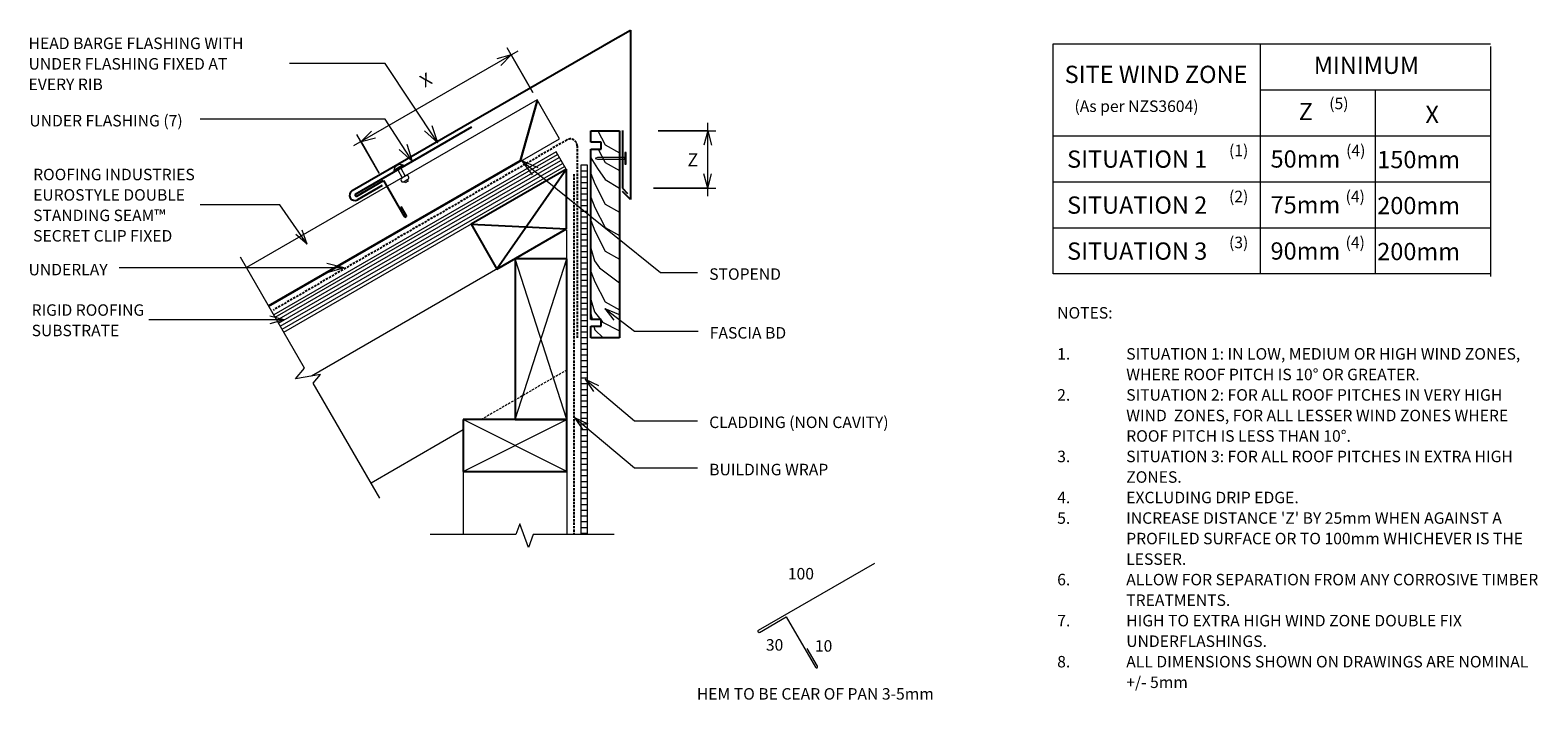
# Model space of a CAD drawing. Units: millimetres. Extents: x -12 to 1299, y -724 to -141.
import ezdxf

# ---------------------------------------------------------------- set-up
doc = ezdxf.new("R2010")
doc.units = ezdxf.units.MM
doc.linetypes.add('IMPORT-DASHED', pattern=[3, 2, -1])
for name, color, linetype, lineweight in [('A-ANNO-DIMS', 211, 'Continuous', 9), ('A-ANNO-DIMS-5', 211, 'Continuous', 9), ('A-ANNO-KEYN', 231, 'Continuous', 9), ('A-DETL', 90, 'Continuous', 13), ('A-DETL-GENF', 92, 'Continuous', 13), ('A-DETL-THIN', 151, 'Continuous', 13), ('Cladding', 7, 'Continuous', 13), ('G-ANNO-TEXT', 231, 'Continuous', 9), ('HATCH', 7, 'Continuous', 13), ('RI-RCR002A_dwg', 8, 'Continuous', 13)]:
    doc.layers.add(name, color=color, linetype=linetype, lineweight=lineweight)
doc.styles.add('Stylus BT', font='stylu.ttf', dxfattribs={"height": 15})
doc.styles.add('Stylus BT_1', font='stylu.ttf', dxfattribs={"height": 10})
doc.styles.add('Stylus BT_2', font='stylu.ttf', dxfattribs={"height": 9.961371})
doc.styles.add('Stylus BT_3', font='stylu.ttf', dxfattribs={"height": 11.117601})
doc.dimstyles.new('Diagonal_-_2_5mm_Arial', dxfattribs={"dimscale": 304.8, "dimtxt": 12.5, "dimasz": 0.04101, "dimexe": 0.022966, "dimexo": 0.024606, "dimgap": 0.028707, "dimtad": 1, "dimdec": 0, "dimzin": 0, "dimdsep": 46, "dimtxsty": 'Stylus BT_3', "dimblk1": 'OPEN30', "dimblk2": 'OPEN30', "dimsah": 1, "dimcen": 0.09, "dimdle": 0.022966, "dimazin": 0, "dimtfac": 1, "dimtdec": 4, "dimtix": 1, "dimtmove": 0, "dimatfit": 3, "dimfxl": 1, "dimtvp": 1, "dimtfill": 1, "dimtolj": 1, "dimtzin": 0, "dimarcsym": 2})
doc.dimstyles.new('Diagonal_-_2_5mm_Arial_Horizontal', dxfattribs={"dimscale": 304.8, "dimtxt": 12.5, "dimasz": 0.04101, "dimexe": 0.022966, "dimexo": 0.024606, "dimgap": 0.028707, "dimtad": 3, "dimtih": 1, "dimtoh": 1, "dimdec": 0, "dimzin": 0, "dimdsep": 46, "dimtxsty": 'Stylus BT_3', "dimblk1": 'OPEN30', "dimblk2": 'OPEN30', "dimsah": 1, "dimcen": 0.09, "dimdle": 0.022966, "dimazin": 0, "dimtfac": 1, "dimtdec": 4, "dimtix": 1, "dimtmove": 0, "dimatfit": 3, "dimfxl": 1, "dimtvp": 1, "dimtfill": 1, "dimtolj": 1, "dimtzin": 0, "dimarcsym": 2})

# ---------------------------------------------------------------- blocks, each defined once
blk = doc.blocks.new('RI-RCR002A_dwg_CLADDING-1218863-RI-EDSR002A')
at = {"layer": 'Cladding', "flags": 128}
blk.add_lwpolyline([(3, -321.2), (3, 0), (-3, 0), (-3, -321.2)], dxfattribs=at)
at = {"layer": 'HATCH'}
for p, q in [((-3, -5), (3, -5)), ((-3, -10), (3, -10)), ((-3, -15), (3, -15)), ((-3, -20), (3, -20)), ((-3, -25), (3, -25)), ((-3, -30), (3, -30)), ((-3, -35), (3, -35)), ((-3, -40), (3, -40)), ((-3, -45), (3, -45)), ((-3, -50), (3, -50)), ((-3, -55), (3, -55)), ((-3, -60), (3, -60)), ((-3, -65), (3, -65)), ((-3, -70), (3, -70)), ((-3, -75), (3, -75)), ((-3, -80), (3, -80)), ((-3, -85), (3, -85)), ((-3, -90), (3, -90)), ((-3, -95), (3, -95)), ((-3, -100), (3, -100)), ((-3, -105), (3, -105)), ((-3, -110), (3, -110)), ((-3, -115), (3, -115)), ((-3, -120), (3, -120)), ((-3, -125), (3, -125)), ((-3, -130), (3, -130)), ((-3, -135), (3, -135)), ((-3, -140), (3, -140)), ((-3, -145), (3, -145)), ((-3, -150), (3, -150)), ((-3, -155), (3, -155)), ((-3, -160), (3, -160)), ((-3, -165), (3, -165)), ((-3, -170), (3, -170)), ((-3, -175), (3, -175)), ((-3, -180), (3, -180)), ((-3, -185), (3, -185)), ((-3, -190), (3, -190)), ((-3, -195), (3, -195)), ((-3, -200), (3, -200)), ((-3, -205), (3, -205)), ((-3, -210), (3, -210)), ((-3, -215), (3, -215)), ((-3, -220), (3, -220)), ((-3, -225), (3, -225)), ((-3, -230), (3, -230)), ((-3, -235), (3, -235)), ((-3, -240), (3, -240)), ((-3, -245), (3, -245)), ((-3, -250), (3, -250)), ((-3, -255), (3, -255)), ((-3, -260), (3, -260)), ((-3, -265), (3, -265)), ((-3, -270), (3, -270)), ((-3, -275), (3, -275)), ((-3, -280), (3, -280)), ((-3, -285), (3, -285)), ((-3, -290), (3, -290)), ((-3, -295), (3, -295)), ((-3, -300), (3, -300)), ((-3, -305), (3, -305)), ((-3, -310), (3, -310)), ((-3, -315), (3, -315)), ((-3, -320), (3, -320))]:
    blk.add_line(p, q, dxfattribs=at)
blk = doc.blocks.new('RI_Rigid Substrate - RI_Rigid Substrate-1218934-RI-EDSR002A')
at = {"layer": 'A-DETL-GENF'}
for p, q in [((288, 17.5), (4.7, 17.5)), ((4.7, 15), (288, 15)), ((288, 0), (288, 17.5)), ((4.7, 12), (288, 12)), ((4.7, 9), (288, 9)), ((4.7, 6), (288, 6)), ((4.7, 3), (288, 3)), ((4.7, 0), (288, 0))]:
    blk.add_line(p, q, dxfattribs=at)
blk = doc.blocks.new('RI_Long Section Profile - Double Standing Seam-1938322-RI-EDSR002A')
at = {"layer": 'A-DETL-GENF'}
for p, q in [((316.3, 39), (24.5, 39)), ((277.3, 1), (316.3, 39)), ((277.3, 0), (316.3, 38)), ((316.3, 0), (316.3, 39)), ((24.5, 1), (277.3, 1)), ((24.5, 0), (316.3, 0))]:
    blk.add_line(p, q, dxfattribs=at)
blk = doc.blocks.new('Break line - Break line-290424-RI-EDSR002A')
at = {"layer": 'A-DETL-GENF'}
for p, q in [((0, 79.9), (0, 9.5)), ((11.3, 5.4), (-9.3, -2.1)), ((0, 9.5), (11.3, 5.4)), ((-9.3, -2.1), (0, -5.5)), ((0, -5.5), (0, -79.9))]:
    blk.add_line(p, q, dxfattribs=at)
blk = doc.blocks.new('Break line - Break line-290458-RI-EDSR002A')
at = {"layer": 'A-DETL-GENF'}
for p, q in [((0, 121.1), (0, 5.5)), ((0, 5.5), (-9.3, 2.1)), ((-9.3, 2.1), (11.3, -5.4)), ((11.3, -5.4), (0, -9.5)), ((0, -9.5), (0, -121.1))]:
    blk.add_line(p, q, dxfattribs=at)
blk = doc.blocks.new('RI_Nail_Basic - RI_Nail_Basic-287655-RI-EDSR002A')
at = {"layer": 'A-DETL-GENF'}
for p, q in [((1, 5), (0, 5)), ((0, 5), (0, -5)), ((1, 5), (0, 5)), ((0, 5), (0, -5)), ((1, 0.8), (1, 5)), ((1, -5), (1, 5)), ((24.7, 0.8), (1, 0.8)), ((24.7, 0.8), (1, 0.8)), ((1, 0.8), (1, -0.8)), ((26.7, 0), (24.7, 0.8)), ((26.7, 0), (24.7, 0.8)), ((24.7, -0.8), (26.7, 0)), ((24.7, -0.8), (26.7, 0)), ((0, -5), (1, -5)), ((0, -5), (1, -5)), ((1, -5), (1, -0.8)), ((1, -0.8), (24.7, -0.8)), ((1, -0.8), (24.7, -0.8))]:
    blk.add_line(p, q, dxfattribs=at)
blk = doc.blocks.new('RI_Eurostyle_Head Barge Flashing - RI_Eurostyle_Head Barge Flashing-1218931-RI-EDSR002A')
at = {"layer": 'A-DETL-GENF', "lineweight": 25}
for p, q in [((187.8, 152.3), (192.3, 144.5)), ((207.5, 122.1), (189.5, 153.3)), ((-7, 138.6), (0, 131.6)), ((-7, 128.6), (-7, 138.6)), ((0, 128.6), (-4.6, 133.2)), ((231.8, 133.8), (130.7, 75.4)), ((230.8, 135.6), (207.5, 122.1)), ((208.8, 126.3), (230.2, 138.7)), ((-7, -8.8), (-7, 128.6)), ((0, 78.6), (0, 128.6)), ((234.8, 130.8), (2.1, -3.6)), ((16.4, 4.7), (-7, -8.8))]:
    blk.add_line(p, q, dxfattribs=at)
for centre, radius, start, end in [((188.6, 152.8), 1, 120, 210), ((188.6, 152.8), 1, 30, 120), ((232.5, 134.8), 4.56, 300, 120), ((231.3, 134.7), 1, 300, 120)]:
    blk.add_arc(centre, radius, start, end, dxfattribs=at)
blk = doc.blocks.new('RI_Rivet - RI_Rivet-1218933-RI-EDSR002A')
at = {"layer": 'A-DETL-GENF'}
for p, q in [((-1.3, 4.7), (-1.3, -4.7)), ((0, 4.7), (-1.3, 4.7)), ((0, -4.7), (0, 4.7)), ((0, 1.5), (8, 1.5)), ((8, 1.9), (8, -1.9)), ((11.7, 1.9), (11.7, -1.9)), ((11.7, 1.5), (13.2, 1.5)), ((13.2, 1.5), (13.2, -1.5)), ((-1.3, -4.7), (0, -4.7)), ((0, -1.5), (8, -1.5)), ((13.2, -1.5), (11.7, -1.5))]:
    blk.add_line(p, q, dxfattribs=at)
for centre, radius, start, end in [((2.7, 0), 6.13, 130.3126, 229.6874), ((9.8, 1.9), 1.87, 0, 180), ((9.8, -1.9), 1.87, 180, 0)]:
    blk.add_arc(centre, radius, start, end, dxfattribs=at)
blk = doc.blocks.new('DIMBLOCK1-RI-EDSR002A')
at = {"layer": 'A-ANNO-DIMS-5', "transparency": 16777216}
for p, q in [((425.3, -195.3), (402.9, -156.6)), ((269.8, -241.5), (412.5, -159.1)), ((406.4, -162.6), (425.3, -195.3)), ((291.8, -265.5), (272.4, -231.9)), ((275.9, -238), (291.8, -265.5))]:
    blk.add_line(p, q, dxfattribs=at)
at = {"layer": 'A-ANNO-DIMS-5', "lineweight": 18, "transparency": 16777216}
for p, q in [((406.4, -162.6), (393.9, -166)), ((406.4, -162.6), (397.3, -171.8)), ((275.9, -238), (285.1, -228.9)), ((275.9, -238), (288.4, -234.7))]:
    blk.add_line(p, q, dxfattribs=at)
at = {"layer": 'A-ANNO-DIMS-5', "color": 0, "transparency": 16777216, "insert": (325.7, -181.8), "char_height": 11.1, "width": 10, "attachment_point": 1, "rotation": 30, "line_spacing_factor": 1.070803, "style": 'Stylus BT_3', "bg_fill": 3, "box_fill_scale": 1.25, "bg_fill_color": 0, "bg_fill_transparency": 0}
blk.add_mtext('X', dxfattribs=at)
blk = doc.blocks.new('_Open30')
at = {"color": 0, "linetype": 'ByBlock', "lineweight": -2}
for p, q in [((-1, 0.27), (0, 0)), ((0, 0), (-1, -0.27)), ((0, 0), (-1, 0))]:
    blk.add_line(p, q, dxfattribs=at)
blk = doc.blocks.new('DIMBLOCK2-RI-EDSR002A')
at = {"layer": 'A-ANNO-DIMS-5', "transparency": 16777216}
for p, q in [((577.2, -285.5), (577.2, -221.7)), ((534.2, -228.7), (584.2, -228.7)), ((577.2, -228.7), (534.2, -228.7)), ((530, -278.5), (584.2, -278.5)), ((577.2, -278.5), (530, -278.5))]:
    blk.add_line(p, q, dxfattribs=at)
at = {"layer": 'A-ANNO-DIMS-5', "lineweight": 18, "transparency": 16777216}
for p, q in [((577.2, -228.7), (573.8, -241.2)), ((577.2, -228.7), (580.5, -241.2)), ((577.2, -278.5), (573.8, -266)), ((577.2, -278.5), (580.5, -266))]:
    blk.add_line(p, q, dxfattribs=at)
at = {"layer": 'A-ANNO-DIMS-5', "color": 0, "transparency": 16777216, "insert": (559.7, -248.4), "char_height": 11.1, "width": 10.476, "attachment_point": 1, "line_spacing_factor": 1.070803, "style": 'Stylus BT_3', "bg_fill": 3, "box_fill_scale": 1.25, "bg_fill_color": 0, "bg_fill_transparency": 0}
blk.add_mtext('Z', dxfattribs=at)

msp = doc.modelspace()

# ---------------------------------------------------------------- linework, layer by layer
at = {"layer": 'A-ANNO-KEYN'}
for p, q in [((205.5, -293), (136, -293)), ((229.2, -327.3), (205.5, -293)), ((229.2, -327.3), (219.3, -318.9)), ((229.2, -327.3), (224.8, -315.1)), ((209.2, -393.1), (196.7, -389.8)), ((209.2, -393.1), (91.6, -393.1)), ((209.2, -393.1), (196.7, -396.5))]:
    msp.add_line(p, q, dxfattribs=at)
at = {"layer": 'A-DETL'}
for p, q in [((877.4, -153), (1257.4, -153)), ((877.4, -353), (877.4, -153)), ((1057.4, -153), (1057.4, -353)), ((1257.4, -155.3), (1257.4, -355.3)), ((1057.4, -193), (1257.4, -193)), ((1157.4, -353), (1157.4, -193)), ((877.4, -233), (1257.4, -233)), ((877.4, -273), (1257.4, -273)), ((877.4, -313), (1257.4, -313)), ((435.9, -324.8), (232.9, -442)), ((454.8, -339.9), (454.8, -314.9)), ((1257.4, -353), (877.4, -353)), ((364.8, -488.8), (284.6, -535.1)), ((364.8, -524.9), (364.8, -579.9)), ((454.8, -524.9), (454.8, -579.9))]:
    msp.add_line(p, q, dxfattribs=at)
at = {"layer": 'A-DETL', "lineweight": 25}
for p, q in [((475.6, -238.7), (475.6, -228.7)), ((475.6, -228.7), (500.6, -228.7)), ((500.6, -228.7), (500.6, -408.7)), ((484.6, -238.7), (475.6, -238.7)), ((475.6, -392.7), (475.6, -244.7)), ((475.6, -244.7), (484.6, -244.7)), ((484.6, -244.7), (484.6, -238.7)), ((454.6, -262), (371.5, -310)), ((454.6, -262), (394, -349)), ((454.6, -314), (454.6, -262)), ((371.5, -310), (454.6, -314)), ((371.5, -310), (394, -349)), ((394, -349), (454.6, -314)), ((454.8, -339.9), (409.8, -339.9)), ((409.8, -339.9), (409.8, -479.9)), ((454.8, -479.9), (454.8, -339.9)), ((484.6, -392.7), (475.6, -392.7)), ((484.6, -398.7), (484.6, -392.7)), ((475.6, -408.7), (475.6, -398.7)), ((475.6, -398.7), (484.6, -398.7)), ((500.6, -408.7), (475.6, -408.7)), ((454.8, -479.9), (364.8, -479.9)), ((364.8, -479.9), (364.8, -524.9)), ((409.8, -479.9), (454.8, -479.9)), ((454.8, -524.9), (454.8, -479.9)), ((364.8, -524.9), (454.8, -524.9))]:
    msp.add_line(p, q, dxfattribs=at)
at = {"layer": 'A-DETL', "linetype": 'IMPORT-DASHED', "lineweight": 25}
for p, q in [((454.8, -236.6), (199.6, -384.6)), ((463.8, -241.8), (463.8, -408.7)), ((460.8, -266.4), (460.8, -579.9))]:
    msp.add_line(p, q, dxfattribs=at)
at = {"layer": 'A-DETL', "linetype": 'IMPORT-DASHED'}
msp.add_line((454.8, -436.8), (380.2, -479.9), dxfattribs=at)
at = {"layer": 'A-DETL', "linetype": 'IMPORT-DASHED', "lineweight": 25}
msp.add_arc((457.8, -241.8), 6, 0, 120.0986, dxfattribs=at)
at = {"layer": 'A-DETL-THIN'}
for p, q in [((481.7, -228.7), (488, -241)), ((482.1, -244.7), (488, -256.2)), ((488, -241), (500.6, -247.9)), ((475.6, -252.3), (481.5, -261.4)), ((481.5, -261.4), (488.2, -271)), ((488, -256.2), (500.6, -263.2)), ((475.6, -265.7), (479.1, -274.9)), ((479.1, -274.9), (488, -292.5)), ((488.2, -271), (500.6, -278.5)), ((475.6, -286.5), (479.1, -295.3)), ((479.1, -295.3), (488, -312.9)), ((488, -292.5), (500.6, -299.4)), ((475.6, -306.7), (479.1, -315.7)), ((488, -312.9), (500.6, -319.8)), ((479.1, -315.7), (488, -333.3)), ((454.8, -479.9), (409.8, -339.9)), ((409.8, -479.9), (454.8, -339.9)), ((475.6, -330.9), (478.8, -341.8)), ((488, -333.3), (500.6, -340.2)), ((475.6, -351.1), (479.1, -359.9)), ((478.8, -341.8), (483.3, -348)), ((483.3, -348), (500.6, -360.8)), ((479.1, -359.9), (488, -377.5)), ((475.6, -375.4), (478.7, -386.1)), ((488, -377.5), (500.6, -384.4)), ((475.6, -387.9), (476.7, -392.3)), ((478.7, -386.1), (483.9, -392.7)), ((478.2, -398.7), (479.1, -401.9)), ((479.1, -401.9), (486.3, -408.7)), ((484.6, -393.5), (485.9, -395.1)), ((485.9, -395.1), (500, -402.3)), ((364.8, -524.9), (454.8, -479.9)), ((454.8, -524.9), (364.8, -479.9)), ((621.2, -663.1), (722.3, -604.7)), ((622.2, -664.9), (645.5, -651.4)), ((645.5, -651.4), (670.8, -695.3)), ((672.6, -694.3), (663.7, -679))]:
    msp.add_line(p, q, dxfattribs=at)
for centre, start, end in [((621.7, -664), 120, 300), ((671.7, -694.8), 300, 30), ((671.7, -694.8), 210, 300)]:
    msp.add_arc(centre, 1, start, end, dxfattribs=at)
at = {"layer": 'G-ANNO-TEXT', "color": 250}
for p, q in [((297, -170.1), (213.7, -170.1)), ((342.6, -239.1), (297, -170.1)), ((297, -218.5), (136.1, -218.5)), ((320.6, -255.3), (297, -218.5)), ((342.6, -239.1), (331, -228.8)), ((342.6, -239.1), (337.7, -224.4)), ((320.6, -255.3), (309.1, -244.9)), ((320.6, -255.3), (315.9, -240.5)), ((415.4, -254.4), (429.6, -260.7)), ((415.4, -254.4), (424.6, -266.9)), ((415.4, -254.4), (536.1, -351.9)), ((261.3, -348), (65.6, -348)), ((261.3, -348), (246.3, -344)), ((261.3, -348), (246.3, -352.1)), ((536.1, -351.9), (568.3, -351.9)), ((487.9, -383.1), (499.8, -388.1)), ((487.9, -383.1), (495.7, -393.4)), ((487.9, -383.1), (513.5, -403)), ((513.5, -403), (568.8, -403)), ((470.6, -444.7), (482.3, -450.2)), ((470.6, -444.7), (478, -455.3)), ((470.6, -444.7), (513.5, -480.8)), ((461.4, -478), (473.1, -483.5)), ((461.4, -478), (468.8, -488.7)), ((461.4, -478), (513.5, -521.9)), ((513.5, -480.8), (568.3, -480.8)), ((513.5, -521.9), (568.3, -521.9))]:
    msp.add_line(p, q, dxfattribs=at)

# ---------------------------------------------------------------- block references
at = {"layer": 'A-DETL-GENF'}
for name, p, rotation in [('RI_Eurostyle_Head Barge Flashing - RI_Eurostyle_Head Barge Flashing-1218931-RI-EDSR002A', (503, -149.9), 180), ('RI_Long Section Profile - Double Standing Seam-1938322-RI-EDSR002A', (174.6, -393.7), 29.99999999999975), ('RI_Rigid Substrate - RI_Rigid Substrate-1218934-RI-EDSR002A', (204.7, -406.2), 30.0000000000016), ('RI_Nail_Basic - RI_Nail_Basic-287655-RI-EDSR002A', (506.2, -252.7), 180), ('RI_Rivet - RI_Rivet-1218933-RI-EDSR002A', (309.1, -261.9), 299.9999999999993), ('Break line - Break line-290458-RI-EDSR002A', (231.6, -443.4), 209.9999999999994), ('Break line - Break line-290424-RI-EDSR002A', (416, -579.9), 269.9999999999999)]:
    msp.add_blockref(name, p, dxfattribs=dict(at, rotation=rotation))
at = {"layer": 'RI-RCR002A_dwg', "color": 7}
msp.add_blockref('RI-RCR002A_dwg_CLADDING-1218863-RI-EDSR002A', (469.8, -258.6), dxfattribs=at)

# ---------------------------------------------------------------- texts
at = {"layer": 'G-ANNO-TEXT', "color": 7, "line_spacing_factor": 1.070803}
for s, insert, char_height, width, attachment_point, style in [('HEAD BARGE FLASHING WITH\\PUNDER FLASHING FIXED AT\\PEVERY RIB', (-13, -147.6), 10, 231.518, 1, 'Stylus BT_1'), ('MINIMUM', (1149.6, -164.2), 15, 113.731, 2, 'Stylus BT'), ('SITE WIND ZONE', (966.8, -172.1), 15, 195.488, 2, 'Stylus BT'), ('(As per NZS3604)', (895.9, -202.3), 10, 145.575, 1, 'Stylus BT_1'), ('Z', (1090.8, -204.4), 15, 13.963, 1, 'Stylus BT'), ('(5)', (1117.3, -199.9), 10, 21.857, 1, 'Stylus BT_1'), ('X', (1200.9, -206.9), 15, 13.559, 1, 'Stylus BT'), ('UNDER FLASHING (7)', (-12.3, -214.9), 10, 165.948, 1, 'Stylus BT_1'), ('SITUATION 1', (889.5, -245.8), 15, 152.99, 1, 'Stylus BT'), ('(1)', (1030.2, -240.8), 10, 21.857, 1, 'Stylus BT_1'), ('50mm', (1066.3, -245.7), 15, 71.638, 1, 'Stylus BT'), ('(4)', (1132, -240.8), 10, 21.857, 1, 'Stylus BT_1'), ('150mm', (1159, -246.2), 15, 89.042, 1, 'Stylus BT'), ('SITUATION 2', (889.5, -285.8), 15, 152.99, 1, 'Stylus BT'), ('(2)', (1030.2, -280.8), 10, 21.857, 1, 'Stylus BT_1'), ('75mm', (1066.3, -285.6), 15, 71.638, 1, 'Stylus BT'), ('(4)', (1131.5, -280.8), 10, 21.857, 1, 'Stylus BT_1'), ('200mm', (1159, -286.2), 15, 89.042, 1, 'Stylus BT'), ('SITUATION 3', (889.5, -325.8), 15, 152.99, 1, 'Stylus BT'), ('(3)', (1030.2, -320.8), 10, 21.857, 1, 'Stylus BT_1'), ('90mm', (1066.3, -325.7), 15, 71.638, 1, 'Stylus BT'), ('(4)', (1131.5, -320.8), 10, 21.857, 1, 'Stylus BT_1'), ('200mm', (1159, -326.2), 15, 89.042, 1, 'Stylus BT'), ('UNDERLAY', (-13, -344.4), 10, 82.03, 1, 'Stylus BT_1'), ('STOPEND', (578.5, -348.3), 10, 75.554, 1, 'Stylus BT_1'), ('NOTES:', (880.9, -382), 10, 53.524, 1, 'Stylus BT_1'), ('FASCIA BD', (579, -399.4), 10, 87.021, 1, 'Stylus BT_1'), ('1.', (880.9, -417.7), 10, 15.619, 1, 'Stylus BT_1'), ('SITUATION 1: IN LOW, MEDIUM OR HIGH WIND ZONES,', (940.9, -417.7), 10, 390.476, 1, 'Stylus BT_1'), ('WHERE ROOF PITCH IS 10° OR GREATER.', (940.9, -435.6), 10, 293.524, 1, 'Stylus BT_1'), ('2.', (880.9, -453.4), 10, 15.619, 1, 'Stylus BT_1'), ('SITUATION 2: FOR ALL ROOF PITCHES IN VERY HIGH', (940.9, -453.4), 10, 372, 1, 'Stylus BT_1'), ('WIND  ZONES, FOR ALL LESSER WIND ZONES WHERE', (940.9, -471.3), 10, 374.667, 1, 'Stylus BT_1'), ('CLADDING (NON CAVITY)', (578.5, -477.2), 10, 194.415, 1, 'Stylus BT_1'), ('ROOF PITCH IS LESS THAN 10°.', (940.9, -489.1), 10, 227.429, 1, 'Stylus BT_1'), ('3.', (880.9, -506.9), 10, 15.619, 1, 'Stylus BT_1'), ('SITUATION 3: FOR ALL ROOF PITCHES IN EXTRA HIGH', (940.9, -506.9), 10, 379.048, 1, 'Stylus BT_1'), ('BUILDING WRAP', (578.5, -518.3), 10, 125.743, 1, 'Stylus BT_1'), ('ZONES.', (940.9, -524.8), 10, 54.095, 1, 'Stylus BT_1'), ('4.', (880.9, -542.6), 10, 15.619, 1, 'Stylus BT_1'), ('EXCLUDING DRIP EDGE.', (940.9, -542.6), 10, 165.333, 1, 'Stylus BT_1'), ('5.', (880.9, -560.5), 10, 15.619, 1, 'Stylus BT_1'), ("INCREASE DISTANCE 'Z' BY 25mm WHEN AGAINST A", (940.9, -560.5), 10, 364.762, 1, 'Stylus BT_1'), ('PROFILED SURFACE OR TO 100mm WHICHEVER IS THE', (940.9, -578.3), 10, 390.095, 1, 'Stylus BT_1'), ('LESSER.', (940.9, -596.2), 10, 58.857, 1, 'Stylus BT_1'), ('100', (658.2, -608.9), 10, 34.809, 2, 'Stylus BT_1'), ('6.', (880.9, -614), 10, 15.619, 1, 'Stylus BT_1'), ('ALLOW FOR SEPARATION FROM ANY CORROSIVE TIMBER', (940.9, -614), 10, 407.429, 1, 'Stylus BT_1'), ('TREATMENTS.', (940.9, -631.9), 10, 97.905, 1, 'Stylus BT_1'), ('7.', (880.9, -649.7), 10, 15.619, 1, 'Stylus BT_1'), ('HIGH TO EXTRA HIGH WIND ZONE DOUBLE FIX', (940.9, -649.7), 10, 323.619, 1, 'Stylus BT_1'), ('UNDERFLASHINGS.', (940.9, -667.6), 10, 134.095, 1, 'Stylus BT_1'), ('30', (635.3, -670.8), 10, 23.206, 2, 'Stylus BT_1'), ('10', (677.9, -671.7), 10, 23.206, 2, 'Stylus BT_1'), ('8.', (880.9, -685.4), 10, 15.619, 1, 'Stylus BT_1'), ('ALL DIMENSIONS SHOWN ON DRAWINGS ARE NOMINAL', (940.9, -685.4), 10, 394.095, 1, 'Stylus BT_1'), ('+/- 5mm', (940.9, -703.3), 10, 60.19, 1, 'Stylus BT_1'), ('HEM TO BE CEAR OF PAN 3-5mm', (670.7, -713.4), 10, 263.628, 2, 'Stylus BT_1')]:
    msp.add_mtext(s, dxfattribs=dict(at, insert=insert, char_height=char_height, width=width, attachment_point=attachment_point, style=style))

# ---------------------------------------------------------------- next in the draw order: texts
at = {"layer": 'A-ANNO-KEYN', "char_height": 9.961, "attachment_point": 1, "line_spacing_factor": 1.070803, "style": 'Stylus BT_2', "bg_fill": 3, "box_fill_scale": 1.25, "bg_fill_color": 0, "bg_fill_transparency": 0}
for s, insert, width in [('ROOFING INDUSTRIES\\PEUROSTYLE DOUBLE\\PSTANDING SEAM™\\PSECRET CLIP FIXED', (-9, -261.7), 174.037), ('RIGID ROOFING\\PSUBSTRATE', (-10.3, -379.6), 122.296)]:
    msp.add_mtext(s, dxfattribs=dict(at, insert=insert, width=width))

# ---------------------------------------------------------------- next in the draw order: dimensions: what is measured, and where the dimension line sits
at = {"layer": 'A-ANNO-DIMS'}
for base, p1, p2, angle, text, dimstyle, override, picture, middle in [((406.4, -162.6), (295.5, -272), (429.1, -201.8), 30, 'X', 'Diagonal_-_2_5mm_Arial', {"dimpost": '<>', "dimfxl": 150.845114}, 'DIMBLOCK1-RI-EDSR002A', (334, -187.8)), ((577.2, -228.7), (522.5, -278.5), (526.7, -228.7), 90, 'Z', 'Diagonal_-_2_5mm_Arial_Horizontal', {"dimpost": '<>', "dimfxl": 49.977733}, 'DIMBLOCK2-RI-EDSR002A', (564.4, -253.6))]:
    dim = msp.add_linear_dim(base=base, p1=p1, p2=p2, angle=angle, text=text, dimstyle=dimstyle, override=override, dxfattribs=at)
    dim.commit()
    dim.dimension.update_dxf_attribs({"geometry": picture, "text_midpoint": middle})

doc.saveas('drawing.dxf')
